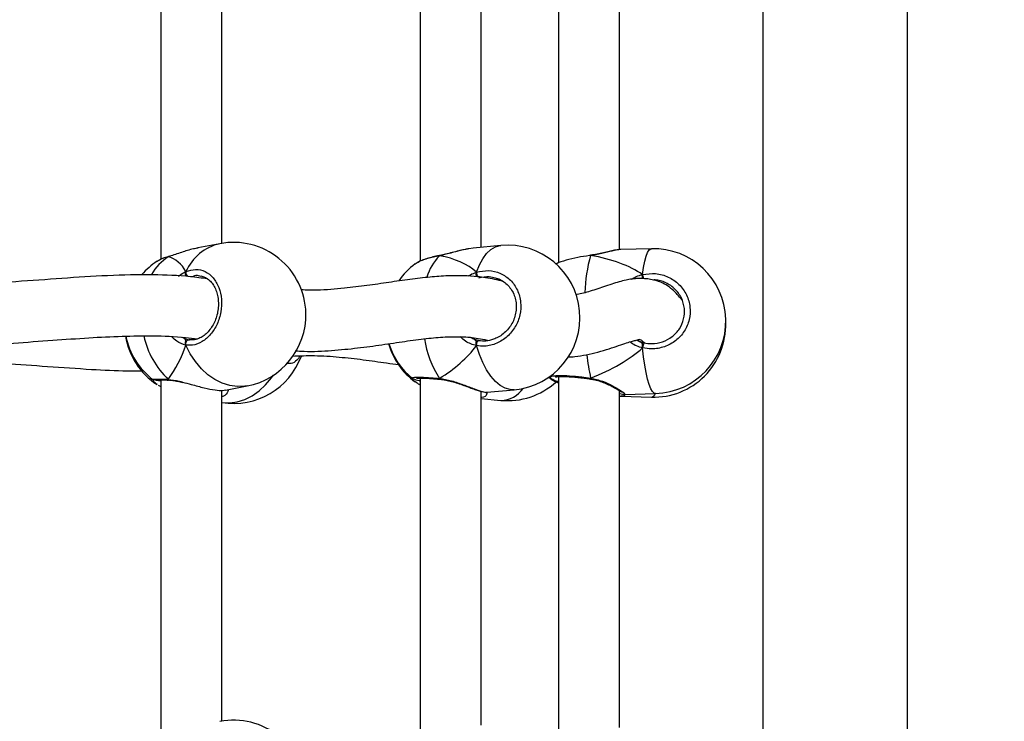
# Model space of a CAD drawing. Units: millimetres. Extents: x 5693 to 17284, y -1186 to 2254.
# Drawn here: x 8000 to 8026, y 944 to 962 of the extents above; entities that cross this region are included whole.
import ezdxf

# ---------------------------------------------------------------- set-up
doc = ezdxf.new("R2010")
doc.units = ezdxf.units.MM
doc.header["$LTSCALE"] = 100
doc.header["$PDSIZE"] = -1
doc.layers.add('VP-DIM', color=7, linetype='Continuous')
doc.layers.add('VP-EQ', color=7, linetype='Continuous', true_color=0x8a3492)
doc.dimstyles.new('Strefa', dxfattribs={"dimtxt": 14, "dimasz": 20, "dimexe": 20, "dimexo": 50, "dimgap": 20, "dimtad": 0, "dimdec": 0, "dimzin": 0, "dimdsep": 46, "dimtxsty": 'Standard', "dimcen": 0.09, "dimadec": 0, "dimazin": 0, "dimtfac": 1, "dimtdec": 4, "dimtofl": 0, "dimtmove": 0, "dimatfit": 3, "dimfxl": 70, "dimfxlon": 1, "dimtolj": 1, "dimtzin": 0, "dimarcsym": 0})

# ---------------------------------------------------------------- blocks, each defined once
blk = doc.blocks.new('*D21')
at = {"layer": 'Defpoints', "color": 0}
for p in [(9076.849, 2204.493), (6673.87, 1562.095), (9076.849, 606.891)]:
    blk.add_point(p, dxfattribs=at)
at = {"layer": 'VP-DIM', "color": 0, "lineweight": -2}
for p, q in [((6673.87, 2104.493), (6673.87, 2254.493)), ((9076.849, 2104.493), (9076.849, 2254.493)), ((6723.87, 2204.493), (7758.923, 2204.493)), ((9026.849, 2204.493), (7973.923, 2204.493))]:
    blk.add_line(p, q, dxfattribs=at)
at = {"layer": 'VP-DIM', "color": 0}
for points in [[(6723.87, 2212.827), (6723.87, 2196.16), (6673.87, 2204.493)], [(9026.849, 2196.16), (9026.849, 2212.827), (9076.849, 2204.493)]]:
    blk.add_solid(points, dxfattribs=at)
at = {"layer": 'VP-DIM', "color": 0, "insert": (7866.423, 2204.493), "char_height": 50, "attachment_point": 5}
blk.add_mtext('\\A1;2403', dxfattribs=at)
blk = doc.blocks.new('*D22')
at = {"layer": 'Defpoints', "color": 0}
for p in [(6829.985, 1717.335), (7271.05, -656.408), (9500.849, -656.408)]:
    blk.add_point(p, dxfattribs=at)
at = {"layer": 'VP-DIM', "color": 0, "lineweight": -2}
for p, q in [((9400.849, 1717.335), (9550.849, 1717.335)), ((9500.849, 1667.335), (9500.849, 642.13)), ((9500.849, -606.408), (9500.849, 418.797)), ((9400.849, -656.408), (9550.849, -656.408))]:
    blk.add_line(p, q, dxfattribs=at)
at = {"layer": 'VP-DIM', "color": 0}
for points in [[(9509.182, 1667.335), (9492.515, 1667.335), (9500.849, 1717.335)], [(9492.515, -606.408), (9509.182, -606.408), (9500.849, -656.408)]]:
    blk.add_solid(points, dxfattribs=at)
at = {"layer": 'VP-DIM', "color": 0, "insert": (9500.849, 530.464), "char_height": 50, "attachment_point": 5, "rotation": 90}
blk.add_mtext('\\A1;2374', dxfattribs=at)
blk = doc.blocks.new('*D23')
at = {"layer": 'Defpoints', "color": 0}
for p in [(6900.596, 1546.034), (7293.95, -456.408), (9284.849, -456.408)]:
    blk.add_point(p, dxfattribs=at)
at = {"layer": 'VP-DIM', "color": 0, "lineweight": -2}
for p, q in [((9184.849, 1546.034), (9334.849, 1546.034)), ((9284.849, 1496.034), (9284.849, 643.678)), ((9284.849, -406.408), (9284.849, 437.011)), ((9184.849, -456.408), (9334.849, -456.408))]:
    blk.add_line(p, q, dxfattribs=at)
at = {"layer": 'VP-DIM', "color": 0}
for points in [[(9293.182, 1496.034), (9276.515, 1496.034), (9284.849, 1546.034)], [(9276.515, -406.408), (9293.182, -406.408), (9284.849, -456.408)]]:
    blk.add_solid(points, dxfattribs=at)
at = {"layer": 'VP-DIM', "color": 0, "insert": (9284.849, 540.345), "char_height": 50, "attachment_point": 5, "rotation": 90}
blk.add_mtext('\\A1;2002', dxfattribs=at)
blk = doc.blocks.new('*D24')
at = {"layer": 'Defpoints', "color": 0}
for p in [(8905.499, 1964.132), (6845.221, 1491.02), (8905.499, 677.928)]:
    blk.add_point(p, dxfattribs=at)
at = {"layer": 'VP-DIM', "color": 0, "lineweight": -2}
for p, q in [((6845.221, 1864.132), (6845.221, 2014.132)), ((8905.499, 1864.132), (8905.499, 2014.132)), ((6895.221, 1964.132), (7740.748, 1964.132)), ((8855.499, 1964.132), (7947.415, 1964.132))]:
    blk.add_line(p, q, dxfattribs=at)
at = {"layer": 'VP-DIM', "color": 0}
for points in [[(6895.221, 1972.465), (6895.221, 1955.798), (6845.221, 1964.132)], [(8855.499, 1955.798), (8855.499, 1972.465), (8905.499, 1964.132)]]:
    blk.add_solid(points, dxfattribs=at)
at = {"layer": 'VP-DIM', "color": 0, "insert": (7844.082, 1964.132), "char_height": 50, "attachment_point": 5}
blk.add_mtext('\\A1;2060', dxfattribs=at)
blk = doc.blocks.new('30603')
at = {"layer": 'VP-EQ', "color": 7, "linetype": 'Continuous', "lineweight": 25}
for p, q in [((13090.359, 657.214), (13090.359, 596.348)), ((13094.159, 596.351), (13094.159, 657.214)), ((13074.564, 649.724), (13074.564, 640.352)), ((13081.373, 649.77), (13081.373, 640.305)), ((13084.996, 649.81), (13084.996, 640.258)), ((13076.164, 640.772), (13076.164, 649.448)), ((13082.973, 640.667), (13082.973, 649.42)), ((13086.596, 640.605), (13086.596, 649.442)), ((13076.111, 640.763), (13075.538, 640.652)), ((13082.762, 640.645), (13082.647, 640.627)), ((13083.486, 640.715), (13082.762, 640.647)), ((13087.436, 640.631), (13086.631, 640.608)), ((13074.759, 640.421), (13074.772, 640.428)), ((13074.772, 640.428), (13074.77, 640.428)), ((13081.876, 640.447), (13081.887, 640.454)), ((13081.887, 640.454), (13081.883, 640.454)), ((13085.839, 640.46), (13085.813, 640.457)), ((13085.844, 640.461), (13085.839, 640.461)), ((13085.844, 640.461), (13085.844, 640.46)), ((13081.294, 640.26), (13081.242, 640.226)), ((13075.611, 639.905), (13075.587, 639.91)), ((13083.397, 639.841), (13083.345, 639.854)), ((13087.207, 639.954), (13087.207, 639.847)), ((13075.183, 638.278), (13075.302, 638.244)), ((13082.767, 638.266), (13082.91, 638.225)), ((13075.302, 638.244), (13075.316, 638.244)), ((13087.051, 638.235), (13087.094, 638.212)), ((13087.094, 638.212), (13087.244, 638.163)), ((13087.207, 638.137), (13087.207, 638.029)), ((13078.212, 637.819), (13078.173, 637.748)), ((13081.181, 637.224), (13081.174, 637.229)), ((13081.373, 637.237), (13081.373, 627.772)), ((13084.746, 637.262), (13084.823, 637.196)), ((13084.754, 637.267), (13084.808, 637.221)), ((13084.811, 637.225), (13084.802, 637.238)), ((13084.996, 637.277), (13084.996, 627.725)), ((13085.838, 637.214), (13085.838, 637.214)), ((13085.838, 637.213), (13085.844, 637.212)), ((13074.367, 637.198), (13074.362, 637.2)), ((13074.564, 637.191), (13074.564, 627.819)), ((13076.256, 636.921), (13076.829, 637.031)), ((13081.285, 637.113), (13081.242, 637.141)), ((13081.892, 637.207), (13081.899, 637.206)), ((13076.164, 628.239), (13076.164, 636.915)), ((13082.973, 628.134), (13082.973, 636.887)), ((13082.973, 636.701), (13083.486, 636.653)), ((13083.114, 636.865), (13083.115, 636.866)), ((13083.115, 636.864), (13083.839, 636.931)), ((13086.596, 628.071), (13086.596, 636.909)), ((13086.596, 636.763), (13086.626, 636.761)), ((13086.631, 636.759), (13087.436, 636.736)), ((13086.739, 636.81), (13087.544, 636.833))]:
    blk.add_line(p, q, dxfattribs=at)
at = {"layer": 'VP-EQ', "color": 8, "linetype": 'Continuous', "lineweight": 25}
for p, q in [((13085.843, 640.454), (13085.812, 640.449)), ((13075.121, 638.309), (13075.183, 638.278)), ((13082.682, 638.307), (13082.767, 638.266))]:
    blk.add_line(p, q, dxfattribs=at)
at = {"layer": 'VP-EQ', "color": 8, "linetype": 'Continuous', "lineweight": 25, "flags": 128}
for points in [[(13082.847, 640.014), (13082.922, 640.204), (13083.011, 640.369), (13083.112, 640.504), (13083.223, 640.608), (13083.342, 640.678), (13083.468, 640.713), (13083.486, 640.715)], [(13087.207, 639.954), (13087.233, 640.142), (13087.263, 640.303), (13087.298, 640.435), (13087.337, 640.534), (13087.379, 640.599), (13087.422, 640.629), (13087.436, 640.631)], [(13081.876, 640.447), (13081.881, 640.453), (13081.883, 640.454)], [(13085.843, 640.454), (13085.84, 640.46), (13085.839, 640.461)], [(13076.829, 637.031), (13076.768, 637.021), (13076.57, 637.013), (13076.37, 637.04), (13076.172, 637.102), (13075.979, 637.198), (13075.796, 637.326), (13075.626, 637.484), (13075.471, 637.669), (13075.335, 637.876), (13075.221, 638.103)], [(13083.839, 636.931), (13083.728, 636.934), (13083.597, 636.971), (13083.468, 637.042), (13083.342, 637.147), (13083.223, 637.284), (13083.112, 637.45), (13083.011, 637.642), (13082.922, 637.856), (13082.847, 638.088)], [(13087.544, 636.833), (13087.513, 636.841), (13087.467, 636.882), (13087.422, 636.959), (13087.379, 637.069), (13087.337, 637.21), (13087.298, 637.38), (13087.263, 637.576), (13087.233, 637.794), (13087.207, 638.029)], [(13076.164, 636.596), (13076.172, 636.595), (13076.37, 636.587), (13076.57, 636.614), (13076.768, 636.676), (13076.961, 636.772), (13077.144, 636.9), (13077.314, 637.058), (13077.469, 637.243), (13077.518, 637.312)], [(13081.876, 637.229), (13081.881, 637.216), (13081.888, 637.208), (13081.893, 637.207)]]:
    blk.add_lwpolyline(points, dxfattribs=at)
at = {"layer": 'VP-EQ', "color": 7, "linetype": 'Continuous', "lineweight": 25, "flags": 128}
for points in [[(13075.221, 638.103), (13075.218, 638.128), (13075.219, 638.154), (13075.226, 638.179), (13075.236, 638.202), (13075.25, 638.221), (13075.266, 638.235), (13075.284, 638.243), (13075.302, 638.244)], [(13082.847, 638.088), (13082.849, 638.113), (13082.852, 638.139), (13082.859, 638.164), (13082.868, 638.186), (13082.878, 638.205), (13082.889, 638.218), (13082.9, 638.225), (13082.91, 638.225)]]:
    blk.add_lwpolyline(points, dxfattribs=at)
at = {"layer": 'VP-EQ', "color": 8, "linetype": 'Continuous', "lineweight": 25}
for centre, radius, start, end in [((13076.398, 639.508), 1.287, 102.8957, 156.1242), ((13075.532, 639.249), 1.405, 123.3996, 149.7948), ((13082.814, 639.518), 1.32, 135.2934, 163.9763), ((13089.311, 639.427), 3.617, 163.5013, 179.106), ((13075.361, 640.002), 0.142, 169.271, 227.1166), ((13083.112, 640.02), 0.265, 181.4207, 208.2516), ((13071.379, 636.118), 16.286, 13.2293, 13.6241), ((13076.298, 638.822), 2.234, 192.4259, 226.4447), ((13084.201, 638.714), 2.759, 189.3817, 212.5525), ((13091.506, 638.469), 5.796, 186.1325, 192.2837), ((13085.773, 637.242), 0.0703, 336.4742, 355.4049), ((13074.797, 637.228), 0.0455, 213.1139, 265.9415), ((13083.475, 637.378), 0.725, 270.9232, 325.5101), ((13087.404, 636.878), 0.145, 282.613, 340.4982)]:
    blk.add_arc(centre, radius, start, end, dxfattribs=at)
at = {"layer": 'VP-EQ', "color": 7, "linetype": 'Continuous', "lineweight": 25}
for centre, radius, start, end in [((13076.47, 638.897), 1.9, 1.3314, 100.9012), ((13083.663, 638.823), 1.9, 275.3304, 95.3304), ((13087.49, 638.732), 1.9, 271.6322, 91.6322), ((13075.506, 638.711), 1.9, 123.2629, 139.2715), ((13082.364, 638.702), 1.9, 126.3441, 145.128), ((13076.47, 638.897), 1.9, 280.9012, 1.3314), ((13087.49, 638.636), 1.9, 268.3678, 1.4557), ((13075.506, 638.657), 1.9, 189.7506, 236.7381), ((13075.506, 638.711), 1.9, 191.4111, 233.0464), ((13082.364, 638.666), 1.9, 196.1677, 233.6571), ((13082.364, 638.702), 1.9, 197.2698, 231.342), ((13087.651, 637.976), 0.448, 155.3236, 173.1683), ((13076.47, 638.471), 1.9, 260.7444, 339.8171), ((13083.663, 638.545), 1.9, 264.6696, 311.9087), ((13076.47, 626.364), 1.9, 1.3314, 100.9012)]:
    blk.add_arc(centre, radius, start, end, dxfattribs=at)
for centre, major_axis, ratio, start_param, end_param in [((13074.07, 638.435), (0.74, 1.97), 0.568055, 5.835923, 6.328363), ((13074.07, 638.435), (0.74, 1.97), 0.568055, 5.835923, 6.328363), ((13080.429, 638.521), (2.748, 1.019), 0.61524, 0.314836, 0.807276), ((13080.429, 638.521), (2.748, 1.019), 0.61524, 0.314836, 0.807276), ((13083.812, 638.627), (3.947, 0.544), 0.467113, 0.474882, 0.967322), ((13083.812, 638.627), (3.947, 0.544), 0.467113, 0.474882, 0.967322), ((13082.99, 639.082), (0.132, 0.843), 0.633896, 2.873694, 2.966711), ((13074.07, 638.435), (0.74, 1.97), 0.568055, 4.265126, 4.757567), ((13074.07, 638.435), (0.74, 1.97), 0.568055, 4.265126, 4.757567), ((13080.429, 638.521), (2.748, 1.019), 0.61524, 5.027225, 5.519665), ((13080.429, 638.521), (2.748, 1.019), 0.61524, 5.027225, 5.519665), ((13083.812, 638.627), (3.947, 0.544), 0.467113, 5.187271, 5.679711), ((13083.812, 638.627), (3.947, 0.544), 0.467113, 5.187271, 5.679711)]:
    blk.add_ellipse(centre, major_axis=major_axis, ratio=ratio, start_param=start_param, end_param=end_param, dxfattribs=at)
for points, knots in [([(13075.539, 640.648), (13075.499, 640.641), (13075.357, 640.617), (13075.153, 640.55), (13074.945, 640.481), (13074.83, 640.443), (13074.771, 640.425), (13074.759, 640.421)], [0, 0, 0, 0, 0.149919, 0.534526, 0.737386, 0.947158, 1, 1, 1, 1]), ([(13082.647, 640.63), (13082.614, 640.625), (13082.53, 640.611), (13082.382, 640.575), (13082.21, 640.53), (13082.045, 640.489), (13081.936, 640.462), (13081.888, 640.455), (13081.887, 640.454)], [0, 0, 0, 0, 0.142837, 0.366417, 0.591222, 0.80944, 0.995035, 1, 1, 1, 1]), ([(13086.631, 640.608), (13086.63, 640.608), (13086.597, 640.615), (13086.457, 640.584), (13086.258, 640.536), (13086.057, 640.49), (13085.931, 640.466), (13085.858, 640.456), (13085.843, 640.454)], [0, 0, 0, 0, 0.003073, 0.297073, 0.615103, 0.782847, 0.956306, 1, 1, 1, 1]), ([(13086.621, 640.607), (13086.593, 640.605), (13086.529, 640.601), (13086.407, 640.576), (13086.259, 640.541), (13086.1, 640.505), (13085.96, 640.477), (13085.873, 640.466), (13085.844, 640.462)], [0, 0, 0, 0, 0.151389, 0.351998, 0.543428, 0.73071, 0.910791, 1, 1, 1, 1]), ([(13074.759, 640.421), (13074.669, 640.393), (13074.543, 640.354), (13074.485, 640.307), (13074.468, 640.294)], [0, 0, 0, 0, 0.712422, 1, 1, 1, 1]), ([(13074.772, 640.427), (13074.754, 640.422), (13074.686, 640.403), (13074.592, 640.368), (13074.528, 640.334), (13074.499, 640.319)], [0, 0, 0, 0, 0.160323, 0.619201, 1, 1, 1, 1]), ([(13074.773, 640.427), (13074.77, 640.426), (13074.765, 640.426), (13074.76, 640.423), (13074.759, 640.421)], [0, 0, 0, 0, 0.6471168, 1, 1, 1, 1]), ([(13081.884, 640.453), (13081.864, 640.449), (13081.786, 640.435), (13081.66, 640.405), (13081.513, 640.361), (13081.387, 640.315), (13081.323, 640.281), (13081.293, 640.266)], [0, 0, 0, 0, 0.081433, 0.31392, 0.548594, 0.785612, 1, 1, 1, 1]), ([(13081.887, 640.453), (13081.884, 640.453), (13081.88, 640.452), (13081.877, 640.448), (13081.876, 640.447)], [0, 0, 0, 0, 0.743883, 1, 1, 1, 1]), ([(13085.812, 640.449), (13085.708, 640.434), (13085.489, 640.402), (13085.193, 640.329), (13084.991, 640.266), (13084.934, 640.232), (13084.922, 640.225)], [0, 0, 0, 0, 0.285584, 0.600747, 0.915787, 1, 1, 1, 1]), ([(13085.844, 640.461), (13085.844, 640.46), (13085.844, 640.46), (13085.843, 640.455), (13085.843, 640.454)], [0, 0, 0, 0, 0.780907, 1, 1, 1, 1]), ([(13075.221, 640.029), (13075.306, 640.056), (13075.477, 640.111), (13075.731, 640.048), (13075.945, 639.882), (13076.097, 639.623), (13076.168, 639.307), (13076.151, 638.969), (13076.051, 638.646), (13075.878, 638.372), (13075.651, 638.177), (13075.421, 638.089), (13075.279, 638.099), (13075.221, 638.103)], [0, 0, 0, 0, 0.094785, 0.189568, 0.284314, 0.378379, 0.471356, 0.563382, 0.655123, 0.747393, 0.840701, 0.93501, 1, 1, 1, 1]), ([(13082.847, 640.014), (13082.954, 640.036), (13083.167, 640.08), (13083.482, 640), (13083.748, 639.82), (13083.935, 639.552), (13084.023, 639.231), (13084.003, 638.894), (13083.878, 638.578), (13083.664, 638.315), (13083.383, 638.135), (13083.097, 638.061), (13082.92, 638.08), (13082.847, 638.088)], [0, 0, 0, 0, 0.094785, 0.189568, 0.284314, 0.378379, 0.471356, 0.563382, 0.655123, 0.747393, 0.840701, 0.93501, 1, 1, 1, 1]), ([(13075.785, 639.839), (13075.637, 639.859), (13075.172, 639.924), (13074.3, 639.955), (13073.178, 639.932), (13071.977, 639.853), (13070.768, 639.763), (13069.613, 639.691), (13068.848, 639.692), (13068.5, 639.693)], [0, 0, 0, 0, 0.066823, 0.209037, 0.377327, 0.543169, 0.706272, 0.866224, 1, 1, 1, 1]), ([(13075.214, 640.008), (13075.213, 640.004), (13075.208, 639.99), (13075.209, 639.962), (13075.215, 639.936), (13075.22, 639.923), (13075.221, 639.921)], [0, 0, 0, 0, 0.135286, 0.534697, 0.928413, 1, 1, 1, 1]), ([(13075.221, 639.921), (13075.217, 639.932), (13075.209, 639.953), (13075.209, 639.988), (13075.214, 640.014), (13075.22, 640.026), (13075.221, 640.029)], [0, 0, 0, 0, 0.299167, 0.59795, 0.906139, 1, 1, 1, 1]), ([(13075.611, 639.916), (13075.645, 639.907), (13075.717, 639.889), (13075.817, 639.825), (13075.908, 639.733), (13075.981, 639.616), (13076.036, 639.48), (13076.068, 639.33), (13076.078, 639.172), (13076.065, 639.01), (13076.029, 638.851), (13075.972, 638.701), (13075.896, 638.566), (13075.805, 638.448), (13075.702, 638.354), (13075.591, 638.286), (13075.477, 638.246), (13075.38, 638.232), (13075.324, 638.244), (13075.304, 638.248)], [0, 0, 0, 0, 0.058232, 0.122372, 0.185044, 0.246242, 0.306578, 0.366348, 0.426105, 0.485576, 0.545128, 0.604434, 0.663915, 0.723635, 0.783484, 0.84378, 0.90436, 0.966452, 1, 1, 1, 1]), ([(13083.551, 639.77), (13083.477, 639.789), (13083.325, 639.828), (13083.1, 639.869), (13082.822, 639.904), (13082.494, 639.925), (13082.08, 639.922), (13081.611, 639.888), (13081.099, 639.827), (13080.549, 639.747), (13079.975, 639.662), (13079.349, 639.587), (13078.774, 639.536), (13078.385, 639.546), (13078.245, 639.55)], [0, 0, 0, 0, 0.047744, 0.097965, 0.138452, 0.209826, 0.292189, 0.385367, 0.488405, 0.594047, 0.700222, 0.806604, 0.930574, 1, 1, 1, 1]), ([(13082.847, 640.014), (13082.845, 640.004), (13082.84, 639.983), (13082.839, 639.947), (13082.843, 639.921), (13082.847, 639.908), (13082.847, 639.906)], [0, 0, 0, 0, 0.315872, 0.63187, 0.943363, 1, 1, 1, 1]), ([(13082.847, 639.906), (13082.845, 639.917), (13082.84, 639.939), (13082.839, 639.974), (13082.843, 639.999), (13082.847, 640.011), (13082.847, 640.014)], [0, 0, 0, 0, 0.299167, 0.59795, 0.906139, 1, 1, 1, 1]), ([(13083.397, 639.846), (13083.408, 639.843), (13083.467, 639.827), (13083.563, 639.768), (13083.68, 639.671), (13083.774, 639.549), (13083.843, 639.409), (13083.884, 639.256), (13083.897, 639.096), (13083.88, 638.935), (13083.834, 638.779), (13083.762, 638.633), (13083.666, 638.502), (13083.549, 638.391), (13083.424, 638.306), (13083.335, 638.273), (13083.294, 638.258)], [0, 0, 0, 0, 0.017411, 0.095479, 0.173136, 0.250531, 0.32748, 0.403914, 0.480164, 0.555999, 0.631784, 0.707226, 0.783119, 0.859249, 0.935915, 1, 1, 1, 1]), ([(13088.237, 639.292), (13088.216, 639.314), (13088.162, 639.374), (13088.059, 639.496), (13087.915, 639.625), (13087.756, 639.723), (13087.596, 639.787), (13087.429, 639.827), (13087.275, 639.846), (13087.153, 639.85), (13087.032, 639.846), (13086.909, 639.833), (13086.758, 639.806), (13086.584, 639.762), (13086.39, 639.702), (13086.188, 639.633), (13085.984, 639.563), (13085.793, 639.503), (13085.616, 639.455), (13085.505, 639.432), (13085.452, 639.421)], [0, 0, 0, 0, 0.050281, 0.135308, 0.213099, 0.281518, 0.33298, 0.375633, 0.41125, 0.441005, 0.465372, 0.503669, 0.554957, 0.619082, 0.68697, 0.760794, 0.829421, 0.892233, 0.949343, 1, 1, 1, 1]), ([(13087.207, 639.954), (13087.206, 639.944), (13087.204, 639.924), (13087.204, 639.888), (13087.205, 639.862), (13087.207, 639.849), (13087.207, 639.847)], [0, 0, 0, 0, 0.315872, 0.63187, 0.943363, 1, 1, 1, 1]), ([(13087.207, 639.847), (13087.206, 639.858), (13087.204, 639.88), (13087.204, 639.915), (13087.205, 639.94), (13087.206, 639.952), (13087.207, 639.954)], [0, 0, 0, 0, 0.299167, 0.59795, 0.906139, 1, 1, 1, 1]), ([(13087.207, 639.954), (13087.321, 639.97), (13087.55, 640.002), (13087.889, 639.903), (13088.174, 639.708), (13088.375, 639.428), (13088.469, 639.102), (13088.447, 638.766), (13088.314, 638.457), (13088.085, 638.207), (13087.783, 638.044), (13087.475, 637.987), (13087.285, 638.017), (13087.207, 638.029)], [0, 0, 0, 0, 0.094785, 0.189568, 0.284314, 0.378379, 0.471356, 0.563382, 0.655123, 0.747393, 0.840701, 0.93501, 1, 1, 1, 1]), ([(13087.244, 638.163), (13087.311, 638.152), (13087.473, 638.126), (13087.734, 638.174), (13087.991, 638.311), (13088.186, 638.523), (13088.299, 638.785), (13088.318, 639.069), (13088.238, 639.346), (13088.067, 639.584), (13087.824, 639.745), (13087.616, 639.821), (13087.502, 639.812), (13087.486, 639.81)], [0, 0, 0, 0, 0.070595, 0.173046, 0.274367, 0.374479, 0.473931, 0.573646, 0.674412, 0.776438, 0.879296, 0.982254, 1, 1, 1, 1]), ([(13068.452, 638.091), (13068.831, 638.091), (13069.589, 638.09), (13070.678, 638.154), (13071.708, 638.228), (13072.658, 638.296), (13073.535, 638.341), (13074.378, 638.35), (13075.037, 638.33), (13075.418, 638.28), (13075.524, 638.267)], [0, 0, 0, 0, 0.1506298, 0.3018327, 0.4447131, 0.579251, 0.7054634, 0.8234945, 0.9512467, 1, 1, 1, 1]), ([(13075.183, 638.278), (13075.193, 638.267), (13075.207, 638.251), (13075.218, 638.219), (13075.221, 638.211)], [0, 0, 0, 0, 0.737102, 1, 1, 1, 1]), ([(13075.221, 638.211), (13075.215, 638.227), (13075.203, 638.257), (13075.189, 638.271), (13075.183, 638.278)], [0, 0, 0, 0, 0.538606, 1, 1, 1, 1]), ([(13078.087, 637.953), (13078.165, 637.947), (13078.493, 637.926), (13079.042, 637.958), (13079.724, 638.022), (13080.364, 638.111), (13080.964, 638.201), (13081.52, 638.276), (13082.012, 638.32), (13082.392, 638.327), (13082.68, 638.311), (13082.901, 638.28), (13083.051, 638.251), (13083.137, 638.226), (13083.143, 638.225)], [0, 0, 0, 0, 0.0389604, 0.1633668, 0.2848517, 0.4033623, 0.5187083, 0.6302607, 0.7332201, 0.8265258, 0.8840825, 0.937711, 0.9954311, 1, 1, 1, 1]), ([(13082.767, 638.266), (13082.789, 638.254), (13082.818, 638.237), (13082.841, 638.205), (13082.847, 638.196)], [0, 0, 0, 0, 0.737102, 1, 1, 1, 1]), ([(13082.847, 638.196), (13082.835, 638.213), (13082.81, 638.243), (13082.781, 638.259), (13082.767, 638.266)], [0, 0, 0, 0, 0.538606, 1, 1, 1, 1]), ([(13082.91, 638.225), (13082.972, 638.217), (13083.104, 638.2), (13083.234, 638.241), (13083.303, 638.263)], [0, 0, 0, 0, 0.471599, 1, 1, 1, 1]), ([(13085.237, 637.79), (13085.301, 637.793), (13085.474, 637.803), (13085.739, 637.848), (13086.041, 637.918), (13086.326, 638.004), (13086.578, 638.088), (13086.783, 638.158), (13086.937, 638.207), (13087.046, 638.235), (13087.1, 638.246), (13087.122, 638.25), (13087.111, 638.259), (13087.155, 638.245), (13087.209, 638.206), (13087.249, 638.167), (13087.254, 638.162)], [0, 0, 0, 0, 0.051713, 0.1379267, 0.2330274, 0.3336689, 0.4256359, 0.5147293, 0.5917662, 0.6573215, 0.722178, 0.7775196, 0.8371857, 0.9059152, 0.9872674, 1, 1, 1, 1]), ([(13075.221, 638.211), (13075.217, 638.201), (13075.209, 638.182), (13075.209, 638.147), (13075.214, 638.121), (13075.22, 638.107), (13075.221, 638.103)], [0, 0, 0, 0, 0.299167, 0.59795, 0.906139, 1, 1, 1, 1]), ([(13075.221, 638.103), (13075.217, 638.115), (13075.209, 638.138), (13075.209, 638.174), (13075.215, 638.198), (13075.22, 638.209), (13075.221, 638.211)], [0, 0, 0, 0, 0.315872, 0.63187, 0.943363, 1, 1, 1, 1]), ([(13082.847, 638.088), (13082.845, 638.1), (13082.84, 638.123), (13082.839, 638.16), (13082.843, 638.183), (13082.847, 638.194), (13082.847, 638.196)], [0, 0, 0, 0, 0.315872, 0.63187, 0.943363, 1, 1, 1, 1]), ([(13082.847, 638.196), (13082.845, 638.187), (13082.84, 638.168), (13082.839, 638.133), (13082.843, 638.106), (13082.847, 638.092), (13082.847, 638.088)], [0, 0, 0, 0, 0.299167, 0.59795, 0.906139, 1, 1, 1, 1]), ([(13087.094, 638.212), (13087.125, 638.199), (13087.166, 638.18), (13087.198, 638.146), (13087.207, 638.137)], [0, 0, 0, 0, 0.7371018, 1, 1, 1, 1]), ([(13087.207, 638.137), (13087.189, 638.154), (13087.155, 638.187), (13087.113, 638.204), (13087.094, 638.212)], [0, 0, 0, 0, 0.538606, 1, 1, 1, 1]), ([(13087.207, 638.137), (13087.206, 638.127), (13087.204, 638.108), (13087.204, 638.074), (13087.205, 638.047), (13087.206, 638.032), (13087.207, 638.029)], [0, 0, 0, 0, 0.299167, 0.59795, 0.906139, 1, 1, 1, 1]), ([(13087.207, 638.029), (13087.206, 638.041), (13087.204, 638.064), (13087.204, 638.1), (13087.205, 638.124), (13087.207, 638.135), (13087.207, 638.137)], [0, 0, 0, 0, 0.315872, 0.63187, 0.943363, 1, 1, 1, 1]), ([(13078.014, 637.815), (13078.209, 637.822), (13078.629, 637.836), (13079.248, 637.793), (13079.877, 637.723), (13080.4, 637.647), (13080.705, 637.605), (13080.813, 637.59)], [0, 0, 0, 0, 0.196105, 0.421443, 0.647192, 0.874427, 1, 1, 1, 1]), ([(13068.308, 637.675), (13068.324, 637.675), (13068.69, 637.693), (13069.412, 637.675), (13070.493, 637.625), (13071.613, 637.541), (13072.682, 637.468), (13073.51, 637.423), (13073.947, 637.427), (13074.078, 637.428)], [0, 0, 0, 0, 0.007653, 0.178991, 0.361122, 0.554454, 0.758939, 0.927363, 1, 1, 1, 1]), ([(13081.27, 637.231), (13081.27, 637.231), (13081.268, 637.23), (13081.283, 637.234), (13081.319, 637.237), (13081.387, 637.238), (13081.485, 637.236), (13081.611, 637.23), (13081.748, 637.22), (13081.848, 637.211), (13081.893, 637.207)], [0, 0, 0, 0, 0.01549, 0.104454, 0.222993, 0.36674, 0.525132, 0.690624, 0.859039, 1, 1, 1, 1]), ([(13081.876, 637.229), (13081.88, 637.223), (13081.886, 637.212), (13081.892, 637.21), (13081.895, 637.209)], [0, 0, 0, 0, 0.612751, 1, 1, 1, 1]), ([(13081.9, 637.207), (13081.896, 637.208), (13081.889, 637.209), (13081.881, 637.219), (13081.877, 637.228), (13081.876, 637.229)], [0, 0, 0, 0, 0.385212, 0.877916, 1, 1, 1, 1]), ([(13084.996, 637.109), (13084.984, 637.113), (13084.891, 637.144), (13084.819, 637.187), (13084.809, 637.216), (13084.806, 637.223)], [0, 0, 0, 0, 0.102743, 0.784396, 1, 1, 1, 1]), ([(13084.996, 637.141), (13084.986, 637.144), (13084.894, 637.17), (13084.855, 637.193), (13084.82, 637.213)], [0, 0, 0, 0, 0.1146327, 1, 1, 1, 1]), ([(13084.91, 637.265), (13084.91, 637.265), (13084.907, 637.263), (13084.921, 637.269), (13084.955, 637.274), (13085.022, 637.28), (13085.118, 637.281), (13085.241, 637.276), (13085.385, 637.267), (13085.545, 637.252), (13085.698, 637.234), (13085.797, 637.219), (13085.838, 637.214)], [0, 0, 0, 0, 0.005814, 0.076507, 0.166395, 0.273293, 0.391808, 0.517225, 0.645246, 0.775009, 0.906139, 1, 1, 1, 1]), ([(13085.843, 637.236), (13085.843, 637.23), (13085.844, 637.218), (13085.844, 637.211), (13085.845, 637.213), (13085.845, 637.213)], [0, 0, 0, 0, 0.483219, 0.96661, 1, 1, 1, 1]), ([(13085.845, 637.213), (13085.844, 637.214), (13085.844, 637.215), (13085.844, 637.226), (13085.843, 637.235), (13085.843, 637.236)], [0, 0, 0, 0, 0.420409, 0.884905, 1, 1, 1, 1]), ([(13074.564, 637.155), (13074.561, 637.155), (13074.476, 637.167), (13074.416, 637.178), (13074.4, 637.184), (13074.4, 637.184)], [0, 0, 0, 0, 0.0418945, 0.9646336, 1, 1, 1, 1]), ([(13074.446, 637.189), (13074.447, 637.189), (13074.449, 637.189), (13074.475, 637.191), (13074.526, 637.192), (13074.612, 637.19), (13074.693, 637.188), (13074.749, 637.185), (13074.76, 637.184)], [0, 0, 0, 0, 0.090591, 0.247256, 0.455543, 0.690408, 0.940431, 1, 1, 1, 1]), ([(13074.496, 637.052), (13074.506, 637.044), (13074.525, 637.032), (13074.552, 637.021), (13074.564, 637.016)], [0, 0, 0, 0, 0.55053, 1, 1, 1, 1]), ([(13074.759, 637.203), (13074.765, 637.197), (13074.776, 637.187), (13074.789, 637.185), (13074.793, 637.184)], [0, 0, 0, 0, 0.612751, 1, 1, 1, 1]), ([(13074.8, 637.184), (13074.795, 637.184), (13074.782, 637.184), (13074.768, 637.194), (13074.76, 637.202), (13074.759, 637.203)], [0, 0, 0, 0, 0.360372, 0.872983, 1, 1, 1, 1]), ([(13074.8, 637.181), (13074.824, 637.18), (13074.888, 637.176), (13075.002, 637.155), (13075.092, 637.133), (13075.135, 637.123)], [0, 0, 0, 0, 0.250237, 0.641788, 1, 1, 1, 1]), ([(13075.132, 637.132), (13075.208, 637.112), (13075.397, 637.062), (13075.701, 636.975), (13075.987, 636.92), (13076.177, 636.907), (13076.234, 636.921), (13076.256, 636.925)], [0, 0, 0, 0, 0.168273, 0.422052, 0.661824, 0.876863, 1, 1, 1, 1]), ([(13081.373, 637.157), (13081.366, 637.159), (13081.277, 637.178), (13081.238, 637.193), (13081.203, 637.207)], [0, 0, 0, 0, 0.086265, 1, 1, 1, 1]), ([(13081.283, 637.109), (13081.293, 637.103), (13081.317, 637.086), (13081.352, 637.072), (13081.373, 637.064)], [0, 0, 0, 0, 0.393594, 1, 1, 1, 1]), ([(13081.899, 637.205), (13081.933, 637.201), (13082.016, 637.193), (13082.156, 637.16), (13082.315, 637.114), (13082.477, 637.059), (13082.632, 637.003), (13082.774, 636.951), (13082.894, 636.91), (13082.993, 636.88), (13083.061, 636.868), (13083.093, 636.861), (13083.112, 636.864), (13083.114, 636.864)], [0, 0, 0, 0, 0.066585, 0.163161, 0.266522, 0.374684, 0.48632, 0.597211, 0.706002, 0.812182, 0.921796, 0.994586, 1, 1, 1, 1]), ([(13085.844, 637.211), (13085.881, 637.205), (13085.969, 637.191), (13086.105, 637.15), (13086.249, 637.095), (13086.383, 637.032), (13086.494, 636.972), (13086.579, 636.921), (13086.633, 636.886), (13086.661, 636.863), (13086.664, 636.861), (13086.665, 636.86)], [0, 0, 0, 0, 0.086694, 0.209322, 0.340226, 0.47658, 0.615087, 0.736241, 0.850399, 0.945125, 1, 1, 1, 1]), ([(13086.596, 636.839), (13086.599, 636.838), (13086.635, 636.829), (13086.671, 636.819), (13086.707, 636.811), (13086.73, 636.811), (13086.739, 636.81)], [0, 0, 0, 0, 0.039515, 0.551214, 0.825107, 1, 1, 1, 1])]:
    blk.add_open_spline(points, degree=3, knots=knots, dxfattribs=at)
at = {"layer": 'VP-EQ', "color": 8, "linetype": 'Continuous', "lineweight": 25}
for points, knots in [([(13082.647, 640.627), (13082.617, 640.623), (13082.501, 640.607), (13082.305, 640.552), (13082.089, 640.495), (13081.961, 640.464), (13081.89, 640.45), (13081.876, 640.447)], [0, 0, 0, 0, 0.138009, 0.528005, 0.733707, 0.946418, 1, 1, 1, 1]), ([(13081.876, 640.447), (13081.771, 640.424), (13081.563, 640.378), (13081.363, 640.309), (13081.307, 640.269), (13081.294, 640.26)], [0, 0, 0, 0, 0.437616, 0.875221, 1, 1, 1, 1]), ([(13075.031, 639.911), (13075.04, 639.918), (13075.091, 639.96), (13075.156, 639.997), (13075.21, 640.024), (13075.221, 640.029)], [0, 0, 0, 0, 0.137154, 0.826383, 1, 1, 1, 1]), ([(13075.587, 639.91), (13075.565, 639.917), (13075.495, 639.938), (13075.422, 639.91), (13075.371, 639.891)], [0, 0, 0, 0, 0.306047, 1, 1, 1, 1]), ([(13082.627, 639.912), (13082.635, 639.917), (13082.691, 639.955), (13082.767, 639.986), (13082.834, 640.009), (13082.847, 640.014)], [0, 0, 0, 0, 0.108124, 0.820541, 1, 1, 1, 1]), ([(13083.345, 639.854), (13083.291, 639.87), (13083.15, 639.913), (13083.002, 639.879), (13082.91, 639.857)], [0, 0, 0, 0, 0.380774, 1, 1, 1, 1]), ([(13086.92, 639.833), (13086.946, 639.849), (13087.021, 639.895), (13087.121, 639.932), (13087.192, 639.951), (13087.207, 639.954)], [0, 0, 0, 0, 0.2959725, 0.8583392, 1, 1, 1, 1]), ([(13075.221, 638.103), (13075.138, 638.127), (13075.004, 638.165), (13074.891, 638.278), (13074.848, 638.322)], [0, 0, 0, 0, 0.619425, 1, 1, 1, 1]), ([(13082.847, 638.088), (13082.747, 638.117), (13082.589, 638.162), (13082.466, 638.279), (13082.421, 638.322)], [0, 0, 0, 0, 0.634494, 1, 1, 1, 1]), ([(13087.207, 638.029), (13087.099, 638.059), (13086.977, 638.094), (13086.889, 638.178), (13086.879, 638.187)], [0, 0, 0, 0, 0.890161, 1, 1, 1, 1]), ([(13078.173, 637.748), (13078.124, 637.698), (13078.03, 637.605), (13077.917, 637.615), (13077.864, 637.62)], [0, 0, 0, 0, 0.529434, 1, 1, 1, 1]), ([(13074.362, 637.2), (13074.359, 637.201), (13074.338, 637.208), (13074.408, 637.213), (13074.553, 637.213), (13074.699, 637.206), (13074.759, 637.203)], [0, 0, 0, 0, 0.058015, 0.405964, 0.757647, 1, 1, 1, 1]), ([(13081.174, 637.229), (13081.168, 637.233), (13081.144, 637.248), (13081.216, 637.261), (13081.386, 637.264), (13081.624, 637.251), (13081.803, 637.236), (13081.876, 637.229)], [0, 0, 0, 0, 0.079838, 0.326024, 0.574977, 0.8266, 1, 1, 1, 1]), ([(13081.876, 637.229), (13081.982, 637.211), (13082.195, 637.174), (13082.515, 637.058), (13082.803, 636.948), (13083.006, 636.879), (13083.106, 636.858), (13083.113, 636.864), (13083.114, 636.865)], [0, 0, 0, 0, 0.193725, 0.389932, 0.60306, 0.804424, 0.985017, 1, 1, 1, 1]), ([(13084.802, 637.238), (13084.793, 637.247), (13084.766, 637.273), (13084.843, 637.299), (13085.017, 637.311), (13085.284, 637.3), (13085.574, 637.273), (13085.765, 637.247), (13085.843, 637.236)], [0, 0, 0, 0, 0.097676, 0.28727, 0.477959, 0.67079, 0.86569, 1, 1, 1, 1]), ([(13085.843, 637.236), (13085.949, 637.212), (13086.162, 637.163), (13086.435, 637.029), (13086.64, 636.907), (13086.753, 636.824), (13086.743, 636.815), (13086.739, 636.81)], [0, 0, 0, 0, 0.197046, 0.396616, 0.613397, 0.818213, 1, 1, 1, 1]), ([(13074.468, 637.074), (13074.435, 637.094), (13074.367, 637.134), (13074.367, 637.174), (13074.368, 637.195)], [0, 0, 0, 0, 0.483631, 1, 1, 1, 1]), ([(13074.759, 637.203), (13074.851, 637.192), (13074.969, 637.178), (13075.103, 637.141), (13075.132, 637.132)], [0, 0, 0, 0, 0.779219, 1, 1, 1, 1]), ([(13081.242, 637.141), (13081.223, 637.152), (13081.181, 637.175), (13081.181, 637.196), (13081.181, 637.208)], [0, 0, 0, 0, 0.4629786, 1, 1, 1, 1]), ([(13076.328, 636.935), (13076.327, 636.919), (13076.322, 636.852), (13076.26, 636.777), (13076.172, 636.752), (13076.164, 636.75)], [0, 0, 0, 0, 0.216583, 0.931688, 1, 1, 1, 1]), ([(13083.119, 636.861), (13083.118, 636.843), (13083.117, 636.78), (13083.055, 636.733), (13082.978, 636.729), (13082.973, 636.729)], [0, 0, 0, 0, 0.28439, 0.954034, 1, 1, 1, 1]), ([(13086.732, 636.811), (13086.733, 636.799), (13086.735, 636.761), (13086.674, 636.76), (13086.631, 636.76)], [0, 0, 0, 0, 0.300706, 1, 1, 1, 1])]:
    blk.add_open_spline(points, degree=3, knots=knots, dxfattribs=at)

msp = doc.modelspace()

# ---------------------------------------------------------------- block references
at = {"layer": 'VP-EQ', "color": 0}
msp.add_blockref('30603', (-5071.013, 315.389), dxfattribs=at)

# ---------------------------------------------------------------- dimensions: what is measured, and where the dimension line sits
at = {"layer": 'VP-DIM', "color": 0}
for base, p1, p2, picture, middle in [((9076.849, 2204.493), (6673.87, 1562.095), (9076.849, 606.891), '*D21', (7866.423, 2204.493)), ((8905.499, 1964.132), (6845.221, 1491.02), (8905.499, 677.928), '*D24', (7844.082, 1964.132))]:
    dim = msp.add_linear_dim(base=base, p1=p1, p2=p2, dimstyle='Strefa', override={"dimtxt": 50, "dimasz": 50, "dimexe": 50, "dimexo": 80, "dimfxl": 100}, dxfattribs=at)
    dim.commit()
    dim.dimension.update_dxf_attribs({"geometry": picture, "text_midpoint": middle, "dimtype": 160})
for base, p1, p2, picture, middle in [((9500.849, -656.408), (6829.985, 1717.335), (7271.05, -656.408), '*D22', (9500.849, 530.464)), ((9284.849, -456.408), (6900.596, 1546.034), (7293.95, -456.408), '*D23', (9284.849, 540.345))]:
    dim = msp.add_linear_dim(base=base, p1=p1, p2=p2, angle=90, dimstyle='Strefa', override={"dimtxt": 50, "dimasz": 50, "dimexe": 50, "dimexo": 80, "dimfxl": 100}, dxfattribs=at)
    dim.commit()
    dim.dimension.update_dxf_attribs({"geometry": picture, "text_midpoint": middle, "dimtype": 160})

doc.saveas('drawing.dxf')
